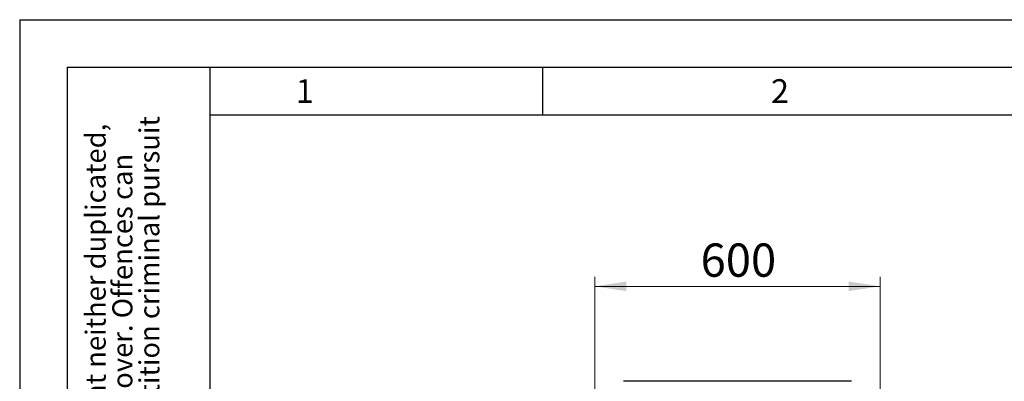
# Model space of a CAD drawing. Units: millimetres. Extents: x 0 to 210, y 0 to 297.
# Drawn here: x 0 to 104, y 259 to 297 of the extents above; entities that cross this region are included whole.
import ezdxf

# ---------------------------------------------------------------- set-up
doc = ezdxf.new("R2010")
doc.units = ezdxf.units.MM
doc.layers.add('FORMAT', color=7, linetype='Continuous')
doc.styles.add('SLDTEXTSTYLE0', font='TXT', dxfattribs={"width": 0.75})
doc.styles.add('SLDTEXTSTYLE1', font='TXT', dxfattribs={"width": 0.605})
doc.dimstyles.new('SLDDIMSTYLE0', dxfattribs={"dimtxt": 3.5, "dimasz": 3.302, "dimexe": 0, "dimexo": 0.0625, "dimgap": 0.875, "dimtad": 1, "dimlfac": 20, "dimrnd": 1e-09, "dimzin": 12, "dimdsep": 46, "dimtxsty": 'SLDTEXTSTYLE0', "dimsah": 1, "dimcen": 0.09, "dimadec": 0, "dimazin": 3, "dimtfac": 1, "dimtofl": 0, "dimtmove": 0, "dimatfit": 3, "dimfxl": 1, "dimfrac": 2, "dimtolj": 1, "dimtzin": 12, "dimarcsym": 0})

# ---------------------------------------------------------------- blocks, each defined once
blk = doc.blocks.new('SW_NOTE_0_1')
at = {"color": 0, "linetype": 'Continuous', "lineweight": 0, "char_height": 2.1167, "attachment_point": 1, "rotation": 90, "style": 'SLDTEXTSTYLE1'}
for s, insert in [('© This drawing may without our consent neither duplicated,', (-2.73, 0)), ('after §18 of the Law over mean competition criminal pursuit', (2.92, 0)), ('still third persons submitted or handed over. Offences can', (0.09, 0)), ('to involve.', (5.74, 0))]:
    blk.add_mtext(s, dxfattribs=dict(at, insert=insert))
blk = doc.blocks.new('_D')
at = {"color": 7, "linetype": 'Continuous', "lineweight": 0}
for p, q in [((60.51, 249.89), (60.51, 269.93)), ((90.51, 249.89), (90.51, 269.93)), ((90.51, 268.93), (60.51, 268.93))]:
    blk.add_line(p, q, dxfattribs=at)
at = {"color": 7, "linetype": 'Continuous', "lineweight": 18}
for points in [[(60.51, 268.93), (63.81, 268.43), (63.81, 269.43)], [(90.51, 268.93), (87.2, 269.43), (87.2, 268.43)]]:
    blk.add_solid(points, dxfattribs=at)
at = {"color": 7, "linetype": 'Continuous', "lineweight": 18, "insert": (71.63, 273.44), "char_height": 3.5, "attachment_point": 1, "style": 'SLDTEXTSTYLE0'}
blk.add_mtext('600', dxfattribs=at)

msp = doc.modelspace()

# ---------------------------------------------------------------- linework, layer by layer
at = {"color": 7, "linetype": 'Continuous', "lineweight": 25}
msp.add_line((87.50665, 258.93113), (63.50665, 258.93113), dxfattribs=at)
at = {"layer": 'FORMAT'}
for p, q in [((0, 297), (210, 297)), ((0, 297), (0, 0)), ((5, 292), (205, 292)), ((5, 292), (5, 5)), ((20, 292), (20, 5)), ((55, 292), (55, 287)), ((20, 287), (200, 287))]:
    msp.add_line(p, q, dxfattribs=at)

# ---------------------------------------------------------------- block references
at = {"color": 7, "linetype": 'Continuous', "lineweight": 0}
msp.add_blockref('SW_NOTE_0_1', (9.65607, 205), dxfattribs=at)

# ---------------------------------------------------------------- texts
at = {"color": 7, "linetype": 'Continuous', "lineweight": 0, "char_height": 2.5, "attachment_point": 2, "style": 'SLDTEXTSTYLE1'}
for s, insert in [('1', (29.98264, 290.73377)), ('2', (79.98264, 290.73377))]:
    msp.add_mtext(s, dxfattribs=dict(at, insert=insert))

# ---------------------------------------------------------------- dimensions: what is measured, and where the dimension line sits
at = {"color": 7, "linetype": 'Continuous', "lineweight": 18}
dim = msp.add_linear_dim(base=(60.50665, 268.93113), p1=(90.50665, 248.89113), p2=(60.50665, 248.89113), dimstyle='SLDDIMSTYLE0', dxfattribs=at)
dim.commit()
dim.dimension.update_dxf_attribs({"geometry": '_D', "text_midpoint": (75.50665, 268.93113), "dimtype": 160})

doc.saveas('drawing.dxf')
